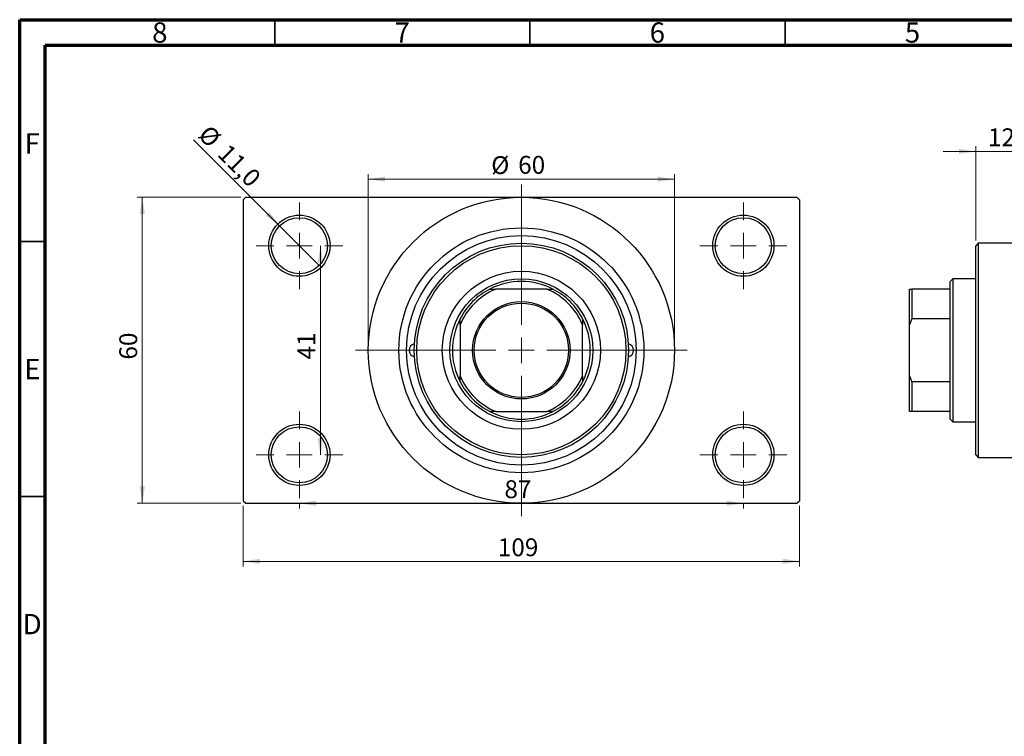
# Model space of a CAD drawing. Units: millimetres. Extents: x 15 to 461, y 5 to 292.
# Drawn here: x 15 to 208, y 151 to 292 of the extents above; entities that cross this region are included whole.
import ezdxf

# ---------------------------------------------------------------- set-up
doc = ezdxf.new("R2010")
doc.units = ezdxf.units.MM
doc.styles.add('SLDTEXTSTYLE0', font='TXT', dxfattribs={"width": 0.75})
doc.dimstyles.new('SLDDIMSTYLE0', dxfattribs={"dimtxt": 3.5, "dimasz": 3.302, "dimexe": 0, "dimexo": 0.0625, "dimgap": 0.875, "dimtad": 1, "dimdec": 0, "dimrnd": 1e-09, "dimzin": 12, "dimdsep": 46, "dimtxsty": 'SLDTEXTSTYLE0', "dimsah": 1, "dimcen": 0.09, "dimadec": 0, "dimazin": 3, "dimtfac": 1, "dimtdec": 0, "dimtofl": 0, "dimtmove": 0, "dimatfit": 3, "dimfxl": 1, "dimfrac": 2, "dimtolj": 1, "dimtzin": 12, "dimarcsym": 0})
doc.dimstyles.new('SLDDIMSTYLE1', dxfattribs={"dimtxt": 3.5, "dimasz": 3.302, "dimexe": 0, "dimexo": 0.0625, "dimgap": 0.875, "dimtad": 1, "dimdec": 0, "dimrnd": 1e-09, "dimzin": 12, "dimdsep": 46, "dimtxsty": 'SLDTEXTSTYLE0', "dimsah": 1, "dimcen": 0.09, "dimadec": 0, "dimazin": 3, "dimtfac": 1, "dimtdec": 0, "dimtmove": 0, "dimatfit": 0, "dimfxl": 1, "dimfrac": 2, "dimtolj": 1, "dimtzin": 12, "dimarcsym": 0})
doc.dimstyles.new('SLDDIMSTYLE2', dxfattribs={"dimtxt": 3.5, "dimasz": 3.302, "dimexe": 0, "dimexo": 0.0625, "dimgap": 0.875, "dimtad": 1, "dimdec": 0, "dimrnd": 1e-09, "dimzin": 12, "dimdsep": 46, "dimtxsty": 'SLDTEXTSTYLE0', "dimsah": 1, "dimcen": 0.09, "dimadec": 0, "dimazin": 3, "dimtfac": 1, "dimtofl": 0, "dimtmove": 0, "dimatfit": 3, "dimfxl": 1, "dimfrac": 2, "dimtolj": 1, "dimtzin": 12, "dimarcsym": 0})
doc.dimstyles.new('SLDDIMSTYLE3', dxfattribs={"dimtxt": 3.5, "dimasz": 3.302, "dimexe": 0, "dimexo": 0.0625, "dimgap": 0.875, "dimtad": 1, "dimdec": 1, "dimrnd": 1e-09, "dimzin": 12, "dimdsep": 46, "dimtxsty": 'SLDTEXTSTYLE0', "dimblk1": 'NONE', "dimsah": 1, "dimcen": 0, "dimadec": 0, "dimazin": 3, "dimtfac": 1, "dimtdec": 1, "dimtmove": 0, "dimatfit": 3, "dimldrblk": 'NONE', "dimfxl": 1, "dimfrac": 2, "dimtolj": 1, "dimtzin": 12, "dimarcsym": 0})

# ---------------------------------------------------------------- blocks, each defined once
blk = doc.blocks.new('_D_2')
at = {"color": 7, "linetype": 'Continuous', "lineweight": 0}
for p, q in [((202.34, 248.68), (202.34, 267.18)), ((214.34, 258.18), (214.34, 267.18)), ((202.34, 266.18), (195.99, 266.18)), ((202.34, 266.18), (214.34, 266.18)), ((214.34, 266.18), (220.69, 266.18))]:
    blk.add_line(p, q, dxfattribs=at)
at = {"color": 7, "linetype": 'Continuous', "lineweight": 18}
for points in [[(202.34, 266.18), (199.04, 266.68), (199.04, 265.67)], [(214.34, 266.18), (217.64, 265.67), (217.64, 266.68)]]:
    blk.add_solid(points, dxfattribs=at)
at = {"color": 7, "linetype": 'Continuous', "lineweight": 18, "insert": (204.74, 270.69), "char_height": 3.5, "attachment_point": 1, "style": 'SLDTEXTSTYLE0'}
blk.add_mtext('12', dxfattribs=at)
blk = doc.blocks.new('_D_4')
at = {"color": 7, "linetype": 'Continuous', "lineweight": 0}
for p, q in [((58.31, 257.18), (38.03, 257.18)), ((39.03, 197.18), (39.03, 257.18)), ((58.31, 197.18), (38.03, 197.18))]:
    blk.add_line(p, q, dxfattribs=at)
at = {"color": 7, "linetype": 'Continuous', "lineweight": 18}
for points in [[(39.03, 257.18), (38.53, 253.87), (39.54, 253.87)], [(39.03, 197.18), (39.54, 200.48), (38.53, 200.48)]]:
    blk.add_solid(points, dxfattribs=at)
at = {"color": 7, "linetype": 'Continuous', "lineweight": 18, "insert": (34.52, 225.35), "char_height": 3.5, "attachment_point": 1, "rotation": 90, "style": 'SLDTEXTSTYLE0'}
blk.add_mtext('60', dxfattribs=at)
blk = doc.blocks.new('_D_5')
at = {"color": 7, "linetype": 'Continuous', "lineweight": 0}
for p, q in [((58.81, 196.68), (58.81, 184.79)), ((167.81, 196.68), (167.81, 184.79)), ((58.81, 185.79), (167.81, 185.79))]:
    blk.add_line(p, q, dxfattribs=at)
at = {"color": 7, "linetype": 'Continuous', "lineweight": 18}
for points in [[(58.81, 185.79), (62.11, 185.28), (62.11, 186.3)], [(167.81, 185.79), (164.51, 186.3), (164.51, 185.28)]]:
    blk.add_solid(points, dxfattribs=at)
at = {"color": 7, "linetype": 'Continuous', "lineweight": 18, "insert": (108.69, 190.3), "char_height": 3.5, "attachment_point": 1, "style": 'SLDTEXTSTYLE0'}
blk.add_mtext('109', dxfattribs=at)
blk = doc.blocks.new('_D_6')
at = {"color": 7, "linetype": 'Continuous', "lineweight": 0}
blk.add_line((73.93, 247.68), (73.93, 206.68), dxfattribs=at)
at = {"color": 7, "linetype": 'Continuous', "lineweight": 18}
for points in [[(73.93, 247.68), (73.42, 244.37), (74.44, 244.37)], [(73.93, 206.68), (74.44, 209.98), (73.42, 209.98)]]:
    blk.add_solid(points, dxfattribs=at)
at = {"color": 7, "linetype": 'Continuous', "lineweight": 18, "insert": (69.42, 225.36), "char_height": 3.5, "attachment_point": 1, "rotation": 90, "style": 'SLDTEXTSTYLE0'}
blk.add_mtext('41', dxfattribs=at)
blk = doc.blocks.new('_D_7')
at = {"color": 7, "linetype": 'Continuous', "lineweight": 0}
for p, q in [((69.81, 197.18), (69.81, 196.18)), ((69.81, 197.18), (156.81, 197.18)), ((156.81, 197.18), (156.81, 196.18))]:
    blk.add_line(p, q, dxfattribs=at)
at = {"color": 7, "linetype": 'Continuous', "lineweight": 18}
for points in [[(69.81, 197.18), (73.11, 196.67), (73.11, 197.68)], [(156.81, 197.18), (153.51, 197.68), (153.51, 196.67)]]:
    blk.add_solid(points, dxfattribs=at)
at = {"color": 7, "linetype": 'Continuous', "lineweight": 18, "insert": (109.99, 201.69), "char_height": 3.5, "attachment_point": 1, "style": 'SLDTEXTSTYLE0'}
blk.add_mtext('87', dxfattribs=at)
blk = doc.blocks.new('_D_8')
at = {"color": 7, "linetype": 'Continuous', "lineweight": 0}
for p, q in [((83.31, 228.18), (83.31, 261.73)), ((83.31, 260.73), (143.31, 260.73)), ((143.31, 228.18), (143.31, 261.73))]:
    blk.add_line(p, q, dxfattribs=at)
at = {"color": 7, "linetype": 'Continuous', "lineweight": 18}
for points in [[(83.31, 260.73), (86.61, 260.22), (86.61, 261.24)], [(143.31, 260.73), (140.01, 261.24), (140.01, 260.22)]]:
    blk.add_solid(points, dxfattribs=at)
at = {"color": 7, "linetype": 'Continuous', "lineweight": 18, "char_height": 3.5, "attachment_point": 1, "style": 'SLDTEXTSTYLE0'}
for s, insert in [('%%c', (107.4, 265.24)), ('60', (112.68, 265.29))]:
    blk.add_mtext(s, dxfattribs=dict(at, insert=insert))
blk = doc.blocks.new('_D_9')
at = {"color": 7, "linetype": 'Continuous', "lineweight": 0}
for q in [(49.04, 268.44), (73.7, 243.79)]:
    blk.add_line((65.92, 251.57), q, dxfattribs=at)
at = {"color": 7, "linetype": 'Continuous', "lineweight": 18}
blk.add_solid([(65.92, 251.57), (63.94, 254.26), (63.23, 253.54)], dxfattribs=at)
at = {"color": 7, "linetype": 'Continuous', "lineweight": 18, "char_height": 3.5, "attachment_point": 1, "rotation": 315, "style": 'SLDTEXTSTYLE0'}
for s, insert in [('%%c', (52.22, 271.62)), ('11,0', (55.99, 267.92))]:
    blk.add_mtext(s, dxfattribs=dict(at, insert=insert))
blk = doc.blocks.new('_None')
blk = doc.blocks.new('SW_CENTERMARKSYMBOL_0')
at = {"color": 0, "linetype": 'Continuous', "lineweight": 18}
for p, q in [((0, 5), (0, 8.5)), ((0, 0), (0, 2.5)), ((-5, 0), (-8.5, 0)), ((0, 0), (-2.5, 0)), ((0, 0), (0, -2.5)), ((0, 0), (2.5, 0)), ((5, 0), (8.5, 0)), ((0, -5), (0, -8.5))]:
    blk.add_line(p, q, dxfattribs=at)
blk = doc.blocks.new('SW_CENTERMARKSYMBOL_1')
at = {"color": 0, "linetype": 'Continuous', "lineweight": 18}
for p, q in [((0, 5), (0, 8.5)), ((0, 0), (0, 2.5)), ((-5, 0), (-8.5, 0)), ((0, 0), (-2.5, 0)), ((0, 0), (0, -2.5)), ((0, 0), (2.5, 0)), ((5, 0), (8.5, 0)), ((0, -5), (0, -8.5))]:
    blk.add_line(p, q, dxfattribs=at)
blk = doc.blocks.new('SW_CENTERMARKSYMBOL_2')
at = {"color": 0, "linetype": 'Continuous', "lineweight": 18}
for p, q in [((0, 5), (0, 8.5)), ((0, 0), (0, 2.5)), ((-5, 0), (-8.5, 0)), ((0, 0), (-2.5, 0)), ((0, 0), (0, -2.5)), ((0, 0), (2.5, 0)), ((5, 0), (8.5, 0)), ((0, -5), (0, -8.5))]:
    blk.add_line(p, q, dxfattribs=at)
blk = doc.blocks.new('SW_CENTERMARKSYMBOL_3')
at = {"color": 0, "linetype": 'Continuous', "lineweight": 18}
for p, q in [((0, 5), (0, 8.5)), ((0, 0), (0, 2.5)), ((-5, 0), (-8.5, 0)), ((0, 0), (-2.5, 0)), ((0, 0), (0, -2.5)), ((0, 0), (2.5, 0)), ((5, 0), (8.5, 0)), ((0, -5), (0, -8.5))]:
    blk.add_line(p, q, dxfattribs=at)
blk = doc.blocks.new('SW_CENTERMARKSYMBOL_4')
at = {"color": 0, "linetype": 'Continuous', "lineweight": 18}
for p, q in [((0, 5), (0, 32.5)), ((0, 0), (0, 2.5)), ((-5, 0), (-32.5, 0)), ((0, 0), (-2.5, 0)), ((0, 0), (0, -2.5)), ((0, 0), (2.5, 0)), ((5, 0), (32.5, 0)), ((0, -5), (0, -32.5))]:
    blk.add_line(p, q, dxfattribs=at)

msp = doc.modelspace()

# ---------------------------------------------------------------- linework, layer by layer
at = {"color": 7, "linetype": 'Continuous', "lineweight": 70}
for p, q in [((15, 5), (15, 292)), ((15, 292), (415, 292)), ((20, 10), (20, 287)), ((20, 287), (410, 287))]:
    msp.add_line(p, q, dxfattribs=at)
at = {"color": 7, "linetype": 'Continuous', "lineweight": 35}
for p, q in [((65, 287), (65, 292)), ((115, 287), (115, 292)), ((165, 287), (165, 292)), ((20, 248.5), (15, 248.5)), ((20, 198.5), (15, 198.5))]:
    msp.add_line(p, q, dxfattribs=at)
at = {"color": 7, "linetype": 'Continuous', "lineweight": 25}
for p, q in [((59.31, 257.18), (58.81, 256.68)), ((58.81, 256.68), (58.81, 197.68)), ((59.31, 257.18), (113.31, 257.18)), ((113.31, 257.18), (167.31, 257.18)), ((167.81, 256.68), (167.31, 257.18)), ((167.81, 256.68), (167.81, 197.68)), ((202.84, 248.18), (202.34, 247.68)), ((202.34, 206.68), (202.34, 247.68)), ((214.34, 248.18), (202.84, 248.18)), ((202.84, 248.18), (202.84, 206.18)), ((197.84, 241.18), (197.34, 240.68)), ((197.34, 239.18), (197.34, 240.68)), ((202.34, 241.18), (197.84, 241.18)), ((197.84, 241.18), (197.84, 213.18)), ((107.12, 239.18), (108.31, 239.18)), ((118.31, 239.18), (108.31, 239.18)), ((118.31, 239.18), (119.49, 239.18)), ((189.34, 239.18), (189.84, 239.18)), ((189.34, 232.18), (189.34, 239.18)), ((189.84, 239.18), (189.84, 233.36)), ((197.34, 239.18), (189.84, 239.18)), ((197.34, 233.36), (197.34, 239.18)), ((101.31, 232.18), (101.31, 233.36)), ((101.31, 232.18), (101.31, 222.18)), ((125.31, 233.36), (125.31, 232.18)), ((125.31, 222.18), (125.31, 232.18)), ((189.84, 233.36), (189.34, 232.18)), ((189.34, 222.18), (189.34, 232.18)), ((197.34, 233.36), (189.84, 233.36)), ((197.34, 220.99), (197.34, 233.36)), ((101.31, 220.99), (101.31, 222.18)), ((125.31, 222.18), (125.31, 220.99)), ((189.34, 215.18), (189.34, 222.18)), ((189.34, 222.18), (189.84, 220.99)), ((189.84, 220.99), (189.84, 215.18)), ((197.34, 220.99), (189.84, 220.99)), ((197.34, 215.18), (197.34, 220.99)), ((108.31, 215.18), (107.12, 215.18)), ((108.31, 215.18), (118.31, 215.18)), ((119.49, 215.18), (118.31, 215.18)), ((189.84, 215.18), (189.34, 215.18)), ((197.34, 215.18), (189.84, 215.18)), ((197.34, 213.68), (197.34, 215.18)), ((197.34, 213.68), (197.84, 213.18)), ((197.84, 213.18), (202.34, 213.18)), ((202.34, 206.68), (202.84, 206.18)), ((202.84, 206.18), (214.34, 206.18)), ((58.81, 197.68), (59.31, 197.18)), ((59.31, 197.18), (113.31, 197.18)), ((113.31, 197.18), (167.31, 197.18)), ((167.31, 197.18), (167.81, 197.68))]:
    msp.add_line(p, q, dxfattribs=at)
for centre, radius in [((113.31, 227.18), 30), ((69.81, 247.68), 6), ((69.81, 247.68), 5.5), ((156.81, 247.68), 6), ((156.81, 247.68), 5.5), ((113.31, 227.18), 24), ((113.31, 227.18), 22.5), ((113.31, 227.18), 21), ((113.31, 227.18), 20.5), ((113.31, 227.18), 15.5), ((113.31, 227.18), 14), ((113.31, 227.18), 9.55), ((113.31, 227.18), 9.25), ((69.81, 206.68), 6), ((156.81, 206.68), 6), ((69.81, 206.68), 5.5), ((156.81, 206.68), 5.5)]:
    msp.add_circle(centre, radius, dxfattribs=at)
for centre, radius, start, end in [((113.31, 227.18), 13.5, 62.734, 117.266), ((113.31, 227.18), 13.5, 117.266, 152.734), ((113.31, 227.18), 13, 112.6199, 157.3801), ((113.31, 227.18), 13, 22.6199, 67.3801), ((113.31, 227.18), 13.5, 27.266, 62.734), ((113.31, 227.18), 13.5, 152.734, 207.266), ((113.31, 227.18), 13.5, 332.734, 27.266), ((92.56, 227.18), 1.25, 99.8509, 260.1491), ((134.06, 227.18), 1.25, 279.8509, 80.1491), ((113.31, 227.18), 13, 202.6199, 247.3801), ((113.31, 227.18), 13, 292.6199, 337.3801), ((113.31, 227.18), 13.5, 207.266, 242.734), ((113.31, 227.18), 13.5, 297.266, 332.734), ((113.31, 227.18), 13.5, 242.734, 297.266)]:
    msp.add_arc(centre, radius, start, end, dxfattribs=at)

# ---------------------------------------------------------------- block references
at = {"color": 7, "linetype": 'Continuous', "lineweight": 0}
for name, p in [('SW_CENTERMARKSYMBOL_4', (113.31, 227.18)), ('SW_CENTERMARKSYMBOL_0', (69.81, 247.68)), ('SW_CENTERMARKSYMBOL_1', (156.81, 247.68)), ('SW_CENTERMARKSYMBOL_3', (69.81, 206.68)), ('SW_CENTERMARKSYMBOL_2', (156.81, 206.68))]:
    msp.add_blockref(name, p, dxfattribs=at)

# ---------------------------------------------------------------- texts
at = {"color": 7, "linetype": 'Continuous', "lineweight": 0, "char_height": 3.97, "attachment_point": 2, "style": 'SLDTEXTSTYLE0'}
for s, insert in [('8', (42.46, 291.47)), ('7', (89.96, 291.47)), ('6', (139.96, 291.47)), ('5', (189.96, 291.47)), ('F', (17.46, 269.72)), ('E', (17.51, 225.47)), ('D', (17.45, 175.47))]:
    msp.add_mtext(s, dxfattribs=dict(at, insert=insert))

# ---------------------------------------------------------------- dimensions: what is measured, and where the dimension line sits
at = {"color": 7, "linetype": 'Continuous', "lineweight": 18}
dim = msp.add_diameter_dim_2p(p1=(73.7, 243.79), p2=(65.92, 251.57), dimstyle='SLDDIMSTYLE3', dxfattribs=at)
dim.commit()
dim.dimension.update_dxf_attribs({"geometry": '_D_9', "text_midpoint": (53.99, 263.5), "dimtype": 163})
for base, p1, p2, dimstyle, picture, middle in [((214.34, 266.18), (202.34, 247.68), (214.34, 257.18), 'SLDDIMSTYLE1', '_D_2', (207.33, 266.18)), ((156.81, 197.18), (69.81, 198.18), (156.81, 198.18), 'SLDDIMSTYLE2', '_D_7', (112.57, 197.18)), ((167.81, 185.79), (58.81, 197.68), (167.81, 197.68), 'SLDDIMSTYLE0', '_D_5', (112.57, 185.79))]:
    dim = msp.add_linear_dim(base=base, p1=p1, p2=p2, dimstyle=dimstyle, dxfattribs=at)
    dim.commit()
    dim.dimension.update_dxf_attribs({"geometry": picture, "text_midpoint": middle, "dimtype": 160})
dim = msp.add_linear_dim(base=(143.31, 260.73), p1=(83.31, 227.18), p2=(143.31, 227.18), text='%%c<>', dimstyle='SLDDIMSTYLE0', dxfattribs=at)
dim.commit()
dim.dimension.update_dxf_attribs({"geometry": '_D_8', "text_midpoint": (112.63, 260.73), "dimtype": 160})
for base, p1, p2, dimstyle, picture, middle in [((39.03, 257.18), (59.31, 197.18), (59.31, 257.18), 'SLDDIMSTYLE0', '_D_4', (39.03, 227.93)), ((73.93, 206.68), (78.31, 247.68), (78.31, 206.68), 'SLDDIMSTYLE2', '_D_6', (73.93, 227.94))]:
    dim = msp.add_linear_dim(base=base, p1=p1, p2=p2, angle=90, dimstyle=dimstyle, dxfattribs=at)
    dim.commit()
    dim.dimension.update_dxf_attribs({"geometry": picture, "text_midpoint": middle, "dimtype": 160})

doc.saveas('drawing.dxf')
